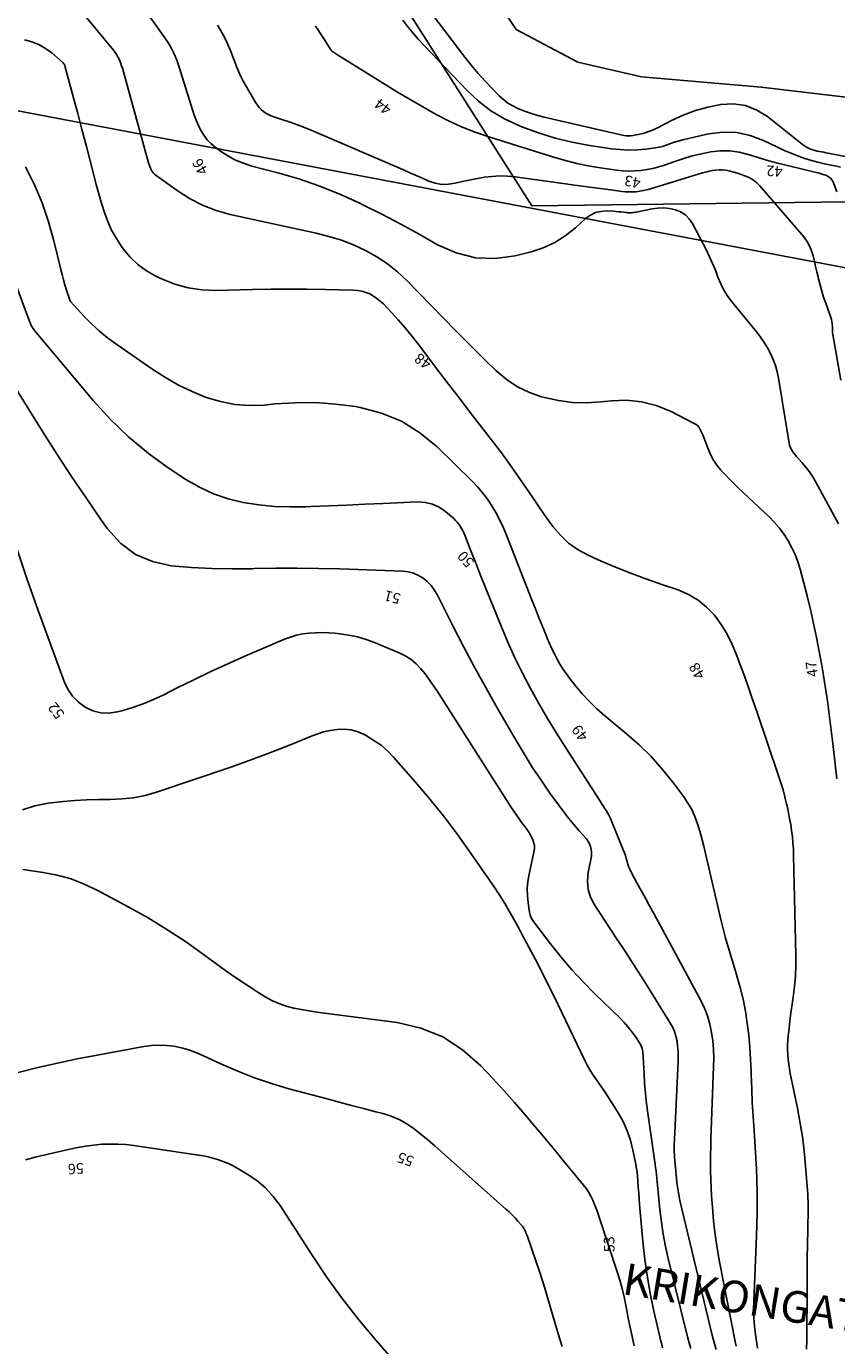
# Model space of a CAD drawing. Units: metres. Extents: x 159519 to 160666, y 6570321 to 6571956.
# Drawn here: x 160043 to 160081, y 6571023 to 6571085 of the extents above; entities that cross this region are included whole.
import ezdxf

# ---------------------------------------------------------------- set-up
doc = ezdxf.new("R2010")
doc.units = ezdxf.units.M
doc.linetypes.add('HELDRAGEN', pattern=[0])
for name, color, linetype in [('Fastighetsgräns  linje', 7, 'HELDRAGEN'), ('Fastighetsyta', 7, 'HELDRAGEN'), ('Höjdtext  text', 7, 'HELDRAGEN'), ('Kommunikation Bilväg  kantlinje', 7, 'HMK_KORBANA_OVRIG'), ('Kommunikation text  punkt', 7, 'HELDRAGEN'), ('Markdetalj Staket  linje', 7, 'HMK_STAKET_V')]:
    doc.layers.add(name, color=color, linetype=linetype)
doc.layers.add('Höjdkurvor  linje', color=7, linetype='HELDRAGEN', true_color=0x804000)
doc.styles.add('Arial', font='arial.ttf')
doc.linetypes.add('HMK_KORBANA_OVRIG', pattern='A,0,[1,tcsingleline.shx,S=1.5,R=0,X=0,Y=0],0,[1,tcsingleline.shx,S=1.5,R=5.99696e-09,X=3.5,Y=-1.57e-10],-5', length=5)
doc.linetypes.add('HMK_STAKET_V', pattern='A,0,[1,tcsingleline.shx,S=10,R=0,X=0,Y=0],0,[1,tcsingleline.shx,S=1.118034,R=63.434949,X=1,Y=0],0,[1,tcsingleline.shx,S=1.118034,R=63.434949,X=1.5,Y=0],-10', length=10)

msp = doc.modelspace()

# ---------------------------------------------------------------- linework, layer by layer
at = {"layer": 'Fastighetsgräns  linje'}
msp.add_lwpolyline([(159975.043, 6571094.041), (160084.359, 6571073.295)], dxfattribs=at)
at = {"layer": 'Fastighetsyta', "color": 7, "linetype": 'HELDRAGEN', "lineweight": -3}
msp.add_lwpolyline([(160152.972, 6571183.676), (160131.396, 6571192.986), (160115.693, 6571195.123), (160102.563, 6571185.129), (160101.733, 6571176.843), (160099.598, 6571155.538), (160044.333, 6571162.52), (160012.65, 6571166.526), (160004.94, 6571167.498), (159999.812, 6571154.913), (159975.043, 6571094.041), (160084.359, 6571073.295)], dxfattribs=at)
msp.add_lwpolyline([(160084.359, 6571073.295), (159975.043, 6571094.041), (159999.812, 6571154.913), (160004.94, 6571167.498), (160012.65, 6571166.526), (160044.333, 6571162.52), (160099.598, 6571155.538), (160098.745, 6571148.788), (160192.961, 6571137.029), (160195.429, 6571128.962), (160188.763, 6571113.554), (160185.509, 6571106.011), (160177.923, 6571088.456), (160160.29, 6571047.671), (160126.639, 6571060.761), (160128.241, 6571070.383), (160089.437, 6571076.849), (160088.71, 6571072.479)], close=True, dxfattribs=at)
at = {"layer": 'Höjdkurvor  linje'}
for points, elevation in [([(160046.801, 6571088.15), (160049.228, 6571084.748), (160049.34, 6571084.581), (160049.446, 6571084.41), (160049.542, 6571084.233), (160049.632, 6571084.052), (160049.713, 6571083.867), (160049.789, 6571083.68), (160049.858, 6571083.49), (160049.922, 6571083.298), (160050.533, 6571081.331), (160050.619, 6571081.078), (160050.713, 6571080.83), (160050.819, 6571080.586), (160050.935, 6571080.346), (160051.071, 6571080.121), (160051.226, 6571079.912), (160051.408, 6571079.726), (160051.609, 6571079.556), (160051.859, 6571079.374), (160052.21, 6571079.147), (160052.574, 6571078.948), (160052.958, 6571078.791), (160053.356, 6571078.663), (160054.578, 6571078.344), (160055.586, 6571078.049), (160056.579, 6571077.714), (160057.551, 6571077.32), (160058.507, 6571076.887), (160058.624, 6571076.83), (160059.521, 6571076.378), (160060.412, 6571075.913), (160061.291, 6571075.428), (160062.163, 6571074.93), (160063.049, 6571074.545), (160063.953, 6571074.306), (160064.887, 6571074.284), (160065.843, 6571074.408), (160066.593, 6571074.598), (160067.168, 6571074.791), (160067.715, 6571075.036), (160068.22, 6571075.359), (160068.697, 6571075.733), (160069.183, 6571076.178), (160069.407, 6571076.337), (160069.646, 6571076.456), (160069.906, 6571076.515), (160070.18, 6571076.534), (160070.506, 6571076.517), (160070.63, 6571076.509), (160070.753, 6571076.498), (160070.876, 6571076.485), (160071, 6571076.47), (160071.132, 6571076.452), (160071.189, 6571076.446), (160071.246, 6571076.442), (160071.302, 6571076.443), (160071.359, 6571076.446), (160071.416, 6571076.453), (160071.473, 6571076.46), (160071.529, 6571076.469), (160071.585, 6571076.479), (160072.333, 6571076.63), (160072.611, 6571076.665), (160072.889, 6571076.675), (160073.165, 6571076.646), (160073.44, 6571076.592), (160073.69, 6571076.488), (160073.914, 6571076.35), (160074.096, 6571076.16), (160074.251, 6571075.937), (160074.909, 6571074.671), (160075.063, 6571074.36), (160075.207, 6571074.045)], 46), ([(160044.194, 6571087.296), (160046.786, 6571084.162), (160046.859, 6571084.066), (160046.928, 6571083.966), (160046.988, 6571083.862), (160047.044, 6571083.755), (160047.093, 6571083.644), (160047.138, 6571083.531), (160047.177, 6571083.417), (160047.212, 6571083.301), (160048.456, 6571078.814), (160048.483, 6571078.728), (160048.512, 6571078.644), (160048.546, 6571078.561), (160048.583, 6571078.48), (160048.628, 6571078.403), (160048.679, 6571078.333), (160048.74, 6571078.271), (160048.807, 6571078.214), (160049.807, 6571077.495), (160050.398, 6571077.124), (160051.011, 6571076.804), (160051.659, 6571076.562), (160052.331, 6571076.372), (160056.411, 6571075.482), (160057.01, 6571075.328), (160057.598, 6571075.145), (160058.172, 6571074.919), (160058.736, 6571074.665), (160059.273, 6571074.363), (160059.785, 6571074.028), (160060.262, 6571073.643), (160060.713, 6571073.223), (160063.006, 6571070.868), (160063.479, 6571070.387), (160063.957, 6571069.91), (160064.44, 6571069.439), (160064.927, 6571068.972), (160065.013, 6571068.89), (160065.482, 6571068.508), (160065.981, 6571068.177), (160066.523, 6571067.923), (160067.094, 6571067.721), (160067.228, 6571067.685), (160067.891, 6571067.545), (160068.559, 6571067.456), (160069.233, 6571067.443), (160069.91, 6571067.481), (160070.403, 6571067.537), (160071.129, 6571067.555), (160071.839, 6571067.491), (160072.527, 6571067.303), (160073.201, 6571067.033), (160074.336, 6571066.457), (160074.423, 6571066.403), (160074.501, 6571066.339), (160074.566, 6571066.262), (160074.622, 6571066.176), (160074.669, 6571066.083), (160074.714, 6571065.988), (160074.755, 6571065.891), (160074.793, 6571065.794), (160074.995, 6571065.251), (160075.113, 6571064.982), (160075.249, 6571064.723), (160075.413, 6571064.481), (160075.596, 6571064.25), (160075.796, 6571064.031), (160076, 6571063.816), (160076.21, 6571063.605), (160076.423, 6571063.399), (160077.883, 6571062.024), (160078.138, 6571061.763), (160078.378, 6571061.489)], 47), ([(160061.103, 6571086.945), (160063.461, 6571083.828), (160063.77, 6571083.435), (160064.088, 6571083.052), (160064.422, 6571082.681), (160064.765, 6571082.319), (160065.083, 6571081.996), (160065.284, 6571081.815), (160065.497, 6571081.651), (160065.727, 6571081.514), (160065.969, 6571081.394), (160066.04, 6571081.364), (160066.329, 6571081.25), (160066.621, 6571081.147), (160066.919, 6571081.06), (160067.219, 6571080.982), (160070.997, 6571080.118), (160071.104, 6571080.101), (160071.212, 6571080.092), (160071.321, 6571080.097), (160071.429, 6571080.11), (160071.677, 6571080.158), (160071.906, 6571080.212), (160072.131, 6571080.278), (160072.349, 6571080.364), (160072.563, 6571080.463), (160073.25, 6571080.817), (160073.813, 6571081.074), (160074.389, 6571081.294), (160074.982, 6571081.458), (160075.588, 6571081.585), (160076.191, 6571081.604), (160076.763, 6571081.529), (160077.299, 6571081.314), (160077.811, 6571081.005), (160079.467, 6571079.69), (160079.557, 6571079.624), (160079.651, 6571079.564), (160079.749, 6571079.513), (160079.851, 6571079.468), (160079.963, 6571079.427), (160080.063, 6571079.396), (160080.165, 6571079.371), (160080.268, 6571079.35), (160080.372, 6571079.332), (160080.475, 6571079.313), (160080.579, 6571079.294), (160080.683, 6571079.274), (160082.305, 6571078.953)], 42), ([(160051.716, 6571085.336), (160051.866, 6571085.1), (160052.006, 6571084.858), (160052.13, 6571084.608), (160052.245, 6571084.353), (160052.273, 6571084.284), (160052.365, 6571084.059), (160052.455, 6571083.833), (160052.543, 6571083.607), (160052.63, 6571083.38), (160052.721, 6571083.155), (160052.82, 6571082.933), (160052.929, 6571082.717), (160053.046, 6571082.504), (160053.538, 6571081.656), (160053.615, 6571081.541), (160053.7, 6571081.433), (160053.797, 6571081.336), (160053.903, 6571081.247), (160054.018, 6571081.169), (160054.138, 6571081.1), (160054.264, 6571081.043), (160054.394, 6571080.994), (160054.824, 6571080.856), (160055.17, 6571080.74), (160055.514, 6571080.617), (160055.855, 6571080.484), (160056.193, 6571080.345), (160060.546, 6571078.475), (160060.848, 6571078.345), (160061.149, 6571078.214), (160061.45, 6571078.082), (160061.751, 6571077.95), (160062.055, 6571077.852), (160062.361, 6571077.795), (160062.674, 6571077.8), (160062.989, 6571077.847), (160063.326, 6571077.927), (160063.652, 6571078), (160063.98, 6571078.063), (160064.309, 6571078.121), (160064.378, 6571078.132), (160064.742, 6571078.174), (160065.107, 6571078.195), (160065.472, 6571078.183), (160065.838, 6571078.15), (160069.019, 6571077.715), (160069.389, 6571077.664), (160069.758, 6571077.614), (160070.128, 6571077.563), (160070.497, 6571077.513), (160070.895, 6571077.459), (160071.066, 6571077.442), (160071.237, 6571077.433), (160071.408, 6571077.436), (160071.58, 6571077.446), (160071.751, 6571077.468), (160071.92, 6571077.497), (160072.087, 6571077.535), (160072.253, 6571077.581), (160074.724, 6571078.334), (160074.881, 6571078.378), (160075.038, 6571078.416), (160075.198, 6571078.447), (160075.358, 6571078.472), (160075.519, 6571078.484), (160075.679, 6571078.484), (160075.838, 6571078.465), (160075.996, 6571078.435), (160076.037, 6571078.424), (160076.214, 6571078.376), (160076.39, 6571078.324), (160076.564, 6571078.267), (160076.737, 6571078.205), (160076.783, 6571078.188), (160076.968, 6571078.101), (160077.142, 6571077.998), (160077.298, 6571077.87), (160077.443, 6571077.726), (160079.525, 6571075.299), (160079.676, 6571075.095), (160079.805, 6571074.88), (160079.902, 6571074.649), (160079.977, 6571074.407), (160080.035, 6571074.156), (160080.092, 6571073.905), (160080.15, 6571073.654), (160080.208, 6571073.403), (160080.228, 6571073.316), (160080.301, 6571073.024), (160080.382, 6571072.733), (160080.473, 6571072.446), (160080.571, 6571072.161), (160080.786, 6571071.574), (160080.816, 6571071.484), (160080.841, 6571071.392), (160080.859, 6571071.299), (160080.873, 6571071.205), (160080.882, 6571071.127), (160080.887, 6571071.071), (160080.89, 6571071.014), (160080.891, 6571070.958), (160080.891, 6571070.901), (160080.891, 6571070.844), (160080.893, 6571070.788), (160080.899, 6571070.732), (160080.907, 6571070.676), (160081.293, 6571068.509)], 45), ([(160056.358, 6571085.301), (160056.463, 6571085.16), (160056.565, 6571085.016), (160056.663, 6571084.869), (160056.758, 6571084.72), (160057.095, 6571084.175), (160057.107, 6571084.158), (160057.12, 6571084.142), (160057.151, 6571084.115), (160057.22, 6571084.066), (160057.237, 6571084.054), (160057.254, 6571084.042), (160057.272, 6571084.031), (160057.289, 6571084.02), (160059.674, 6571082.532), (160060.264, 6571082.17), (160060.858, 6571081.815), (160061.457, 6571081.468), (160062.059, 6571081.127), (160062.673, 6571080.811), (160063.298, 6571080.52), (160063.939, 6571080.268), (160064.591, 6571080.041), (160067.56, 6571079.109), (160068.16, 6571078.937), (160068.764, 6571078.785), (160069.375, 6571078.663), (160069.99, 6571078.56), (160070.654, 6571078.467), (160070.941, 6571078.438), (160071.228, 6571078.423), (160071.515, 6571078.429), (160071.803, 6571078.451), (160072.089, 6571078.493), (160072.371, 6571078.548), (160072.649, 6571078.622), (160072.924, 6571078.71), (160073.366, 6571078.868), (160073.8, 6571079.011), (160074.237, 6571079.14), (160074.68, 6571079.247), (160075.127, 6571079.339), (160075.575, 6571079.385), (160076.019, 6571079.386), (160076.459, 6571079.322), (160076.896, 6571079.213), (160076.95, 6571079.194), (160077.413, 6571079.047), (160077.879, 6571078.909), (160078.348, 6571078.783), (160078.82, 6571078.666), (160080.119, 6571078.36), (160080.216, 6571078.336), (160080.312, 6571078.309), (160080.408, 6571078.28), (160080.503, 6571078.248), (160080.575, 6571078.223), (160080.693, 6571078.163), (160080.794, 6571078.088), (160080.873, 6571077.988), (160080.935, 6571077.873), (160081.102, 6571077.433)], 44), ([(160060.517, 6571085.583), (160060.753, 6571085.269), (160060.999, 6571084.962), (160061.256, 6571084.666), (160061.521, 6571084.376), (160063.544, 6571082.256), (160064.099, 6571081.745), (160064.689, 6571081.286), (160065.333, 6571080.907), (160066.013, 6571080.58), (160066.155, 6571080.523), (160066.942, 6571080.237), (160067.739, 6571079.988), (160068.551, 6571079.796), (160069.374, 6571079.641), (160070.409, 6571079.483), (160070.814, 6571079.439), (160071.219, 6571079.417), (160071.625, 6571079.43), (160072.031, 6571079.465), (160072.489, 6571079.525), (160072.664, 6571079.555), (160072.837, 6571079.594), (160073.006, 6571079.646), (160073.173, 6571079.708), (160073.34, 6571079.773), (160073.508, 6571079.831), (160073.679, 6571079.88), (160073.852, 6571079.924), (160075.018, 6571080.185), (160075.688, 6571080.264), (160076.347, 6571080.253), (160076.99, 6571080.109), (160077.623, 6571079.875), (160078.246, 6571079.569), (160078.561, 6571079.422), (160078.88, 6571079.283), (160079.204, 6571079.158), (160079.532, 6571079.041), (160079.585, 6571079.024), (160079.891, 6571078.929), (160080.199, 6571078.842), (160080.51, 6571078.767), (160080.824, 6571078.7), (160081.083, 6571078.65), (160081.269, 6571078.613)], 43), ([(160042.564, 6571084.646), (160042.918, 6571084.552), (160043.256, 6571084.422), (160043.569, 6571084.24), (160043.865, 6571084.023), (160044.399, 6571083.558), (160044.426, 6571083.529), (160044.436, 6571083.513), (160044.446, 6571083.495), (160044.478, 6571083.422), (160044.486, 6571083.403), (160044.493, 6571083.384), (160044.5, 6571083.365), (160044.505, 6571083.346), (160044.898, 6571081.894), (160045.098, 6571081.148), (160045.296, 6571080.402), (160045.491, 6571079.655), (160045.684, 6571078.907), (160045.857, 6571078.235), (160045.975, 6571077.79), (160046.097, 6571077.347), (160046.227, 6571076.905), (160046.362, 6571076.465), (160046.52, 6571076.036), (160046.704, 6571075.62), (160046.927, 6571075.224), (160047.176, 6571074.84), (160047.247, 6571074.741), (160047.577, 6571074.349), (160047.94, 6571073.996), (160048.351, 6571073.701), (160048.795, 6571073.444), (160049.075, 6571073.31), (160049.694, 6571073.066), (160050.327, 6571072.882), (160050.98, 6571072.79), (160051.645, 6571072.76), (160053.385, 6571072.803), (160054.25, 6571072.819), (160055.114, 6571072.827), (160055.979, 6571072.822), (160056.844, 6571072.81), (160058.164, 6571072.782), (160058.365, 6571072.765), (160058.563, 6571072.731), (160058.754, 6571072.672), (160058.941, 6571072.596), (160059.119, 6571072.498), (160059.288, 6571072.389), (160059.444, 6571072.262), (160059.591, 6571072.123), (160059.97, 6571071.724), (160060.294, 6571071.371), (160060.61, 6571071.011), (160060.914, 6571070.641), (160061.209, 6571070.264), (160061.653, 6571069.676), (160062.165, 6571069.001), (160062.679, 6571068.326), (160063.194, 6571067.653), (160063.711, 6571066.981), (160064.809, 6571065.56), (160065.186, 6571065.061), (160065.557, 6571064.557), (160065.918, 6571064.046), (160066.272, 6571063.53), (160066.343, 6571063.425), (160066.659, 6571062.959), (160066.977, 6571062.496), (160067.301, 6571062.036), (160067.627, 6571061.578), (160067.984, 6571061.157), (160068.378, 6571060.78), (160068.826, 6571060.471), (160069.31, 6571060.206), (160069.771, 6571060), (160070.519, 6571059.679), (160071.273, 6571059.373), (160072.036, 6571059.089), (160072.804, 6571058.821), (160073.577, 6571058.563), (160074.066, 6571058.351), (160074.521, 6571058.088), (160074.922, 6571057.75), (160075.288, 6571057.362), (160075.604, 6571056.921), (160075.89, 6571056.464)], 48), ([(160042.619, 6571078.626), (160043.037, 6571077.779), (160043.409, 6571076.915), (160043.711, 6571076.023), (160043.966, 6571075.114), (160044.289, 6571073.764), (160044.351, 6571073.518), (160044.417, 6571073.272), (160044.489, 6571073.028), (160044.565, 6571072.785), (160044.722, 6571072.301), (160044.758, 6571072.24), (160045.421, 6571071.512), (160045.763, 6571071.161), (160046.12, 6571070.827), (160046.5, 6571070.518), (160046.894, 6571070.227), (160048.658, 6571069.013), (160049.261, 6571068.63), (160049.88, 6571068.277), (160050.523, 6571067.97), (160051.182, 6571067.694), (160051.86, 6571067.492), (160052.546, 6571067.353), (160053.245, 6571067.311), (160053.952, 6571067.333), (160054.446, 6571067.383), (160055.405, 6571067.441), (160056.362, 6571067.449), (160057.317, 6571067.379), (160058.27, 6571067.258), (160058.487, 6571067.221), (160059.5, 6571066.952), (160060.457, 6571066.57), (160061.327, 6571066.02), (160062.14, 6571065.357), (160063.82, 6571063.704), (160064.073, 6571063.436), (160064.313, 6571063.157)], 49), ([(160075.207, 6571074.045), (160075.339, 6571073.724), (160075.461, 6571073.399), (160075.593, 6571073.081), (160075.746, 6571072.774), (160075.93, 6571072.485), (160076.134, 6571072.207), (160077.296, 6571070.794), (160077.482, 6571070.551), (160077.656, 6571070.3), (160077.812, 6571070.038), (160077.956, 6571069.768), (160078.078, 6571069.488), (160078.183, 6571069.202), (160078.263, 6571068.908), (160078.326, 6571068.609), (160078.832, 6571065.523), (160078.852, 6571065.435), (160078.879, 6571065.349), (160078.917, 6571065.267), (160078.962, 6571065.188), (160079.013, 6571065.113), (160079.067, 6571065.039), (160079.124, 6571064.967), (160079.184, 6571064.898), (160079.442, 6571064.607), (160079.625, 6571064.388), (160079.796, 6571064.161), (160079.952, 6571063.923), (160080.097, 6571063.677), (160081.174, 6571061.695)], 46), ([(160042.098, 6571073.225), (160042.826, 6571071.256), (160042.847, 6571071.204), (160042.869, 6571071.151), (160042.893, 6571071.1), (160042.919, 6571071.05), (160042.948, 6571071), (160042.978, 6571070.953), (160043.012, 6571070.907), (160043.047, 6571070.862), (160045.829, 6571067.544), (160046.649, 6571066.647), (160047.515, 6571065.803), (160048.452, 6571065.038), (160049.435, 6571064.324), (160050.224, 6571063.802), (160050.865, 6571063.432), (160051.529, 6571063.117), (160052.225, 6571062.885), (160052.944, 6571062.708), (160053.681, 6571062.599), (160054.421, 6571062.524), (160055.164, 6571062.498), (160055.91, 6571062.506), (160056.137, 6571062.516), (160056.997, 6571062.553), (160057.858, 6571062.591), (160058.719, 6571062.629), (160059.58, 6571062.667), (160061.217, 6571062.739), (160061.579, 6571062.713), (160061.923, 6571062.636), (160062.24, 6571062.483), (160062.541, 6571062.28), (160062.93, 6571061.945), (160063.016, 6571061.863), (160063.097, 6571061.776)], 50), ([(160041.292, 6571069.496), (160043.456, 6571066.032), (160044.12, 6571064.988), (160044.795, 6571063.951), (160045.487, 6571062.926), (160046.191, 6571061.908), (160046.507, 6571061.459), (160047.128, 6571060.787), (160047.827, 6571060.248), (160048.641, 6571059.908), (160049.532, 6571059.7), (160050.492, 6571059.626), (160051.452, 6571059.576), (160052.413, 6571059.562), (160053.376, 6571059.571), (160053.476, 6571059.574), (160054.489, 6571059.593), (160055.502, 6571059.599), (160056.515, 6571059.585), (160057.527, 6571059.559), (160060.514, 6571059.454), (160060.771, 6571059.422), (160061.017, 6571059.361), (160061.249, 6571059.257), (160061.472, 6571059.125), (160061.671, 6571058.958), (160061.852, 6571058.774)], 51), ([(160064.313, 6571063.157), (160064.531, 6571062.861), (160064.735, 6571062.553), (160064.92, 6571062.233), (160065.094, 6571061.907), (160065.25, 6571061.573), (160065.395, 6571061.233), (160066.654, 6571058.051), (160066.805, 6571057.671), (160066.956, 6571057.29), (160067.109, 6571056.91), (160067.261, 6571056.529), (160067.363, 6571056.276), (160067.47, 6571056.025), (160067.582, 6571055.776), (160067.702, 6571055.531), (160067.828, 6571055.289), (160067.964, 6571055.052), (160068.108, 6571054.821), (160068.263, 6571054.597), (160068.426, 6571054.378), (160068.706, 6571054.019), (160069.026, 6571053.636), (160069.362, 6571053.268), (160069.722, 6571052.924), (160070.097, 6571052.594), (160071.129, 6571051.746), (160071.724, 6571051.22), (160072.292, 6571050.667), (160072.818, 6571050.074), (160073.317, 6571049.455), (160073.834, 6571048.763), (160074.036, 6571048.461), (160074.217, 6571048.149), (160074.365, 6571047.819), (160074.491, 6571047.479), (160074.597, 6571047.129), (160074.696, 6571046.777), (160074.788, 6571046.423), (160074.873, 6571046.067), (160075.43, 6571043.62), (160075.611, 6571042.87), (160075.804, 6571042.123), (160076.015, 6571041.381), (160076.239, 6571040.642), (160076.357, 6571040.268), (160076.516, 6571039.715), (160076.655, 6571039.158), (160076.763, 6571038.595), (160076.852, 6571038.027), (160076.917, 6571037.454), (160076.97, 6571036.881), (160077.007, 6571036.307), (160077.032, 6571035.732), (160077.036, 6571035.57), (160077.06, 6571034.913), (160077.089, 6571034.256), (160077.128, 6571033.6), (160077.172, 6571032.944), (160077.232, 6571032.153), (160077.291, 6571031.102), (160077.326, 6571030.05), (160077.323, 6571028.997), (160077.295, 6571027.945), (160077.158, 6571024.851), (160077.152, 6571024.452), (160077.161, 6571024.054), (160077.193, 6571023.657), (160077.241, 6571023.26), (160077.338, 6571022.613)], 49), ([(160063.097, 6571061.776), (160063.17, 6571061.682), (160063.237, 6571061.584), (160063.297, 6571061.48), (160063.354, 6571061.375), (160063.404, 6571061.267), (160063.451, 6571061.157), (160063.657, 6571060.632), (160063.805, 6571060.258), (160063.953, 6571059.884), (160064.102, 6571059.51), (160064.251, 6571059.137), (160065.17, 6571056.845), (160065.488, 6571056.092), (160065.823, 6571055.347), (160066.185, 6571054.615), (160066.565, 6571053.891), (160066.965, 6571053.178), (160067.376, 6571052.471), (160067.801, 6571051.773), (160068.237, 6571051.081), (160069.868, 6571048.547), (160069.939, 6571048.437), (160070.01, 6571048.327), (160070.082, 6571048.216), (160070.154, 6571048.106), (160070.222, 6571047.995), (160070.286, 6571047.881), (160070.343, 6571047.763), (160070.396, 6571047.644), (160070.969, 6571046.238), (160071.02, 6571046.104), (160071.068, 6571045.968), (160071.109, 6571045.83), (160071.147, 6571045.692), (160071.188, 6571045.554), (160071.235, 6571045.419), (160071.292, 6571045.288), (160071.356, 6571045.16), (160071.619, 6571044.684), (160071.819, 6571044.319), (160072.019, 6571043.954), (160072.218, 6571043.589), (160072.416, 6571043.224), (160074.645, 6571039.105), (160074.818, 6571038.74), (160074.966, 6571038.368), (160075.075, 6571037.982), (160075.158, 6571037.587), (160075.209, 6571037.185), (160075.245, 6571036.782), (160075.257, 6571036.378), (160075.253, 6571035.972), (160075.138, 6571032.947), (160075.125, 6571032.559), (160075.115, 6571032.17), (160075.11, 6571031.782), (160075.107, 6571031.393), (160075.11, 6571031.005), (160075.119, 6571030.617), (160075.136, 6571030.229), (160075.157, 6571029.841), (160075.193, 6571029.306), (160075.25, 6571028.652), (160075.322, 6571028), (160075.42, 6571027.352), (160075.534, 6571026.706), (160076.277, 6571022.929), (160076.323, 6571022.719)], 50), ([(160078.378, 6571061.489), (160078.595, 6571061.195), (160078.795, 6571060.889), (160078.969, 6571060.568), (160079.125, 6571060.238), (160079.252, 6571059.897), (160079.361, 6571059.548), (160079.521, 6571058.949), (160079.688, 6571058.292), (160079.846, 6571057.634), (160079.991, 6571056.972), (160080.128, 6571056.308), (160080.322, 6571055.309), (160080.415, 6571054.809), (160080.501, 6571054.307), (160080.579, 6571053.804), (160080.65, 6571053.3), (160080.716, 6571052.795), (160080.781, 6571052.289), (160080.844, 6571051.784), (160080.905, 6571051.278), (160081.104, 6571049.609)], 47), ([(160042.199, 6571060.524), (160042.701, 6571059.055), (160043.221, 6571057.592), (160044.452, 6571054.219), (160044.629, 6571053.855), (160044.848, 6571053.526), (160045.128, 6571053.246), (160045.449, 6571053.001), (160045.813, 6571052.837), (160046.185, 6571052.735), (160046.571, 6571052.727), (160046.966, 6571052.781), (160047.191, 6571052.841), (160047.7, 6571052.994), (160048.201, 6571053.167), (160048.691, 6571053.372), (160049.173, 6571053.597), (160049.806, 6571053.917), (160050.602, 6571054.31), (160051.403, 6571054.693), (160052.21, 6571055.061), (160053.022, 6571055.419), (160054.9, 6571056.226), (160055.185, 6571056.332), (160055.475, 6571056.42), (160055.772, 6571056.48), (160056.073, 6571056.521), (160056.379, 6571056.539), (160056.684, 6571056.545), (160056.988, 6571056.534), (160057.293, 6571056.512), (160057.533, 6571056.487), (160057.952, 6571056.425), (160058.366, 6571056.339), (160058.77, 6571056.218), (160059.169, 6571056.072), (160060.371, 6571055.571), (160060.653, 6571055.429), (160060.916, 6571055.262)], 52), ([(160061.852, 6571058.774), (160062.005, 6571058.566), (160062.139, 6571058.343), (160062.899, 6571056.838), (160063.407, 6571055.854), (160063.925, 6571054.876), (160064.46, 6571053.907), (160065.006, 6571052.943), (160065.882, 6571051.429), (160066.262, 6571050.792), (160066.655, 6571050.163), (160067.067, 6571049.546), (160067.491, 6571048.937), (160067.896, 6571048.374), (160068.132, 6571048.057), (160068.374, 6571047.744), (160068.625, 6571047.439), (160068.883, 6571047.138), (160069.221, 6571046.757), (160069.303, 6571046.646), (160069.37, 6571046.528), (160069.414, 6571046.4), (160069.444, 6571046.266), (160069.455, 6571046.126), (160069.457, 6571045.987), (160069.444, 6571045.848), (160069.422, 6571045.71), (160069.307, 6571045.162), (160069.272, 6571044.76), (160069.299, 6571044.37), (160069.418, 6571043.997), (160069.598, 6571043.636), (160070.621, 6571042.09), (160071.102, 6571041.357), (160071.579, 6571040.621), (160072.049, 6571039.881), (160072.516, 6571039.139), (160073.184, 6571038.063), (160073.299, 6571037.851), (160073.396, 6571037.632), (160073.465, 6571037.403), (160073.517, 6571037.168), (160073.547, 6571036.927), (160073.568, 6571036.685), (160073.573, 6571036.443), (160073.569, 6571036.2), (160073.397, 6571032.515), (160073.39, 6571032.252), (160073.39, 6571031.989), (160073.402, 6571031.727), (160073.421, 6571031.464), (160073.459, 6571031.046), (160073.464, 6571030.993), (160073.469, 6571030.94), (160073.474, 6571030.887), (160073.479, 6571030.834), (160073.484, 6571030.781), (160073.489, 6571030.728), (160073.495, 6571030.675), (160073.5, 6571030.622), (160073.529, 6571030.355), (160073.553, 6571030.169), (160073.581, 6571029.984), (160073.616, 6571029.801), (160073.656, 6571029.618), (160075.18, 6571023.235), (160075.273, 6571022.892), (160075.378, 6571022.554)], 51), ([(160075.89, 6571056.464), (160076.132, 6571055.981), (160076.344, 6571055.482), (160076.422, 6571055.273), (160076.648, 6571054.656), (160076.871, 6571054.037), (160077.089, 6571053.417), (160077.303, 6571052.796), (160078.337, 6571049.756), (160078.444, 6571049.424), (160078.545, 6571049.09), (160078.634, 6571048.754), (160078.717, 6571048.415), (160078.742, 6571048.308), (160078.804, 6571048.02), (160078.86, 6571047.732), (160078.909, 6571047.443), (160078.953, 6571047.152), (160078.988, 6571046.861), (160079.017, 6571046.569), (160079.035, 6571046.276), (160079.046, 6571045.982), (160079.151, 6571041.244), (160079.149, 6571040.748), (160079.131, 6571040.252), (160079.089, 6571039.758), (160079.03, 6571039.265), (160078.98, 6571038.926), (160078.935, 6571038.603), (160078.892, 6571038.28), (160078.853, 6571037.957), (160078.816, 6571037.633), (160078.794, 6571037.433), (160078.776, 6571037.209), (160078.764, 6571036.984), (160078.765, 6571036.76), (160078.772, 6571036.535), (160078.791, 6571036.31), (160078.815, 6571036.087), (160078.849, 6571035.864), (160078.89, 6571035.643), (160079.227, 6571034.001), (160079.362, 6571033.271), (160079.478, 6571032.538), (160079.566, 6571031.801), (160079.634, 6571031.061), (160079.718, 6571029.91), (160079.728, 6571029.744), (160079.735, 6571029.577), (160079.737, 6571029.411), (160079.736, 6571029.244), (160079.717, 6571028.22), (160079.705, 6571027.542), (160079.696, 6571026.863), (160079.688, 6571026.184), (160079.683, 6571025.505), (160079.667, 6571022.994), (160079.658, 6571022.576)], 48), ([(160060.916, 6571055.262), (160061.152, 6571055.058), (160061.37, 6571054.831), (160061.569, 6571054.58), (160061.761, 6571054.325), (160061.944, 6571054.063), (160062.121, 6571053.796), (160065.639, 6571048.277), (160065.776, 6571048.069), (160065.916, 6571047.863), (160066.062, 6571047.662), (160066.211, 6571047.462), (160066.308, 6571047.336), (160066.407, 6571047.199), (160066.5, 6571047.058), (160066.584, 6571046.912), (160066.662, 6571046.762), (160066.718, 6571046.607), (160066.752, 6571046.45), (160066.754, 6571046.289), (160066.734, 6571046.126), (160066.5, 6571045.086), (160066.444, 6571044.748), (160066.413, 6571044.408), (160066.421, 6571044.068), (160066.454, 6571043.726), (160066.522, 6571043.285), (160066.55, 6571043.167), (160066.588, 6571043.054), (160066.643, 6571042.948), (160066.709, 6571042.846), (160067.522, 6571041.78), (160068.016, 6571041.16), (160068.528, 6571040.557), (160069.067, 6571039.978), (160069.625, 6571039.414), (160070.822, 6571038.258), (160071.019, 6571038.054), (160071.207, 6571037.842), (160071.38, 6571037.618), (160071.543, 6571037.386), (160071.766, 6571037.046), (160071.805, 6571036.976), (160071.839, 6571036.904), (160071.862, 6571036.828), (160071.88, 6571036.75), (160071.891, 6571036.669), (160071.901, 6571036.588), (160071.908, 6571036.508), (160071.913, 6571036.427), (160071.952, 6571035.641), (160071.982, 6571035.167), (160072.02, 6571034.695), (160072.072, 6571034.224), (160072.133, 6571033.753), (160072.482, 6571031.327), (160072.504, 6571031.164), (160072.525, 6571031.001), (160072.543, 6571030.838), (160072.56, 6571030.675), (160072.576, 6571030.511), (160072.592, 6571030.348), (160072.608, 6571030.185), (160072.624, 6571030.021), (160072.707, 6571029.178), (160072.777, 6571028.595), (160072.864, 6571028.015), (160072.975, 6571027.44), (160073.103, 6571026.867), (160074.015, 6571023.148), (160074.09, 6571022.869), (160074.172, 6571022.593)], 52), ([(160042.468, 6571048.139), (160043.064, 6571048.331), (160043.688, 6571048.455), (160044.4, 6571048.532), (160044.958, 6571048.582), (160045.517, 6571048.618), (160046.077, 6571048.633), (160046.638, 6571048.634), (160047.195, 6571048.654), (160047.745, 6571048.71), (160048.287, 6571048.824), (160048.823, 6571048.975), (160052.356, 6571050.17), (160053.096, 6571050.429), (160053.833, 6571050.697), (160054.564, 6571050.98), (160055.292, 6571051.273), (160056.129, 6571051.619), (160056.439, 6571051.733), (160056.753, 6571051.83), (160057.074, 6571051.9), (160057.4, 6571051.953), (160057.724, 6571051.963), (160058.041, 6571051.934), (160058.347, 6571051.848), (160058.646, 6571051.724), (160058.792, 6571051.646), (160059.145, 6571051.434), (160059.479, 6571051.199), (160059.786, 6571050.929), (160060.074, 6571050.636), (160061.006, 6571049.579), (160061.731, 6571048.727), (160062.435, 6571047.859), (160063.107, 6571046.966), (160063.759, 6571046.057), (160064.878, 6571044.437), (160065.057, 6571044.169), (160065.232, 6571043.898), (160065.398, 6571043.622), (160065.559, 6571043.343), (160065.716, 6571043.061), (160065.872, 6571042.778), (160066.026, 6571042.495), (160066.179, 6571042.211), (160066.494, 6571041.623), (160066.801, 6571041.042), (160067.102, 6571040.459), (160067.395, 6571039.872), (160067.684, 6571039.283), (160069.139, 6571036.26), (160069.255, 6571036.035), (160069.38, 6571035.814), (160069.516, 6571035.601), (160069.661, 6571035.393), (160069.81, 6571035.187), (160069.955, 6571034.979), (160070.096, 6571034.767), (160070.235, 6571034.554), (160070.726, 6571033.778), (160070.959, 6571033.359), (160071.16, 6571032.927), (160071.311, 6571032.476), (160071.43, 6571032.011), (160071.563, 6571031.333), (160071.587, 6571031.197), (160071.608, 6571031.061), (160071.624, 6571030.923), (160071.637, 6571030.786), (160071.657, 6571030.516), (160071.678, 6571030.243), (160071.7, 6571029.97), (160071.722, 6571029.698), (160071.746, 6571029.425), (160071.901, 6571027.667), (160071.993, 6571026.819), (160072.11, 6571025.974), (160072.262, 6571025.135), (160072.438, 6571024.3), (160072.754, 6571022.942), (160072.79, 6571022.789), (160072.826, 6571022.636)], 53), ([(160042.493, 6571045.308), (160043.461, 6571045.171), (160044.127, 6571045.04), (160044.778, 6571044.864), (160045.407, 6571044.62), (160046.021, 6571044.331), (160047.513, 6571043.529), (160048.428, 6571043.012), (160049.328, 6571042.47), (160050.204, 6571041.89), (160051.064, 6571041.286), (160051.883, 6571040.685), (160052.326, 6571040.368), (160052.773, 6571040.058), (160053.228, 6571039.758), (160053.687, 6571039.465), (160053.984, 6571039.281), (160054.306, 6571039.104), (160054.638, 6571038.951), (160054.984, 6571038.834), (160055.34, 6571038.742), (160055.704, 6571038.671), (160056.068, 6571038.606), (160056.434, 6571038.549), (160056.801, 6571038.498), (160060.249, 6571038.051), (160061.366, 6571037.783), (160062.411, 6571037.377), (160063.348, 6571036.762), (160064.215, 6571036.008), (160064.783, 6571035.396), (160065.301, 6571034.829), (160065.813, 6571034.257), (160066.316, 6571033.677), (160066.813, 6571033.092), (160067.01, 6571032.855), (160067.403, 6571032.384), (160067.796, 6571031.912), (160068.188, 6571031.439), (160068.579, 6571030.966), (160069.09, 6571030.347), (160069.217, 6571030.178), (160069.335, 6571030.003), (160069.438, 6571029.819), (160069.53, 6571029.629), (160069.612, 6571029.432), (160069.69, 6571029.235), (160069.763, 6571029.035), (160069.832, 6571028.834), (160070.683, 6571026.24), (160070.804, 6571025.845), (160070.914, 6571025.446), (160071.008, 6571025.044), (160071.091, 6571024.638), (160071.135, 6571024.398), (160071.19, 6571024.111), (160071.247, 6571023.825), (160071.307, 6571023.539), (160071.37, 6571023.254), (160071.476, 6571022.786), (160071.487, 6571022.735)], 54), ([(160042.269, 6571035.684), (160043.2, 6571035.916), (160044.135, 6571036.134), (160045.074, 6571036.331), (160046.016, 6571036.515), (160048.233, 6571036.922), (160048.589, 6571036.968), (160048.945, 6571036.989), (160049.302, 6571036.972), (160049.659, 6571036.93), (160050.011, 6571036.855), (160050.358, 6571036.761), (160050.695, 6571036.64), (160051.028, 6571036.5), (160051.915, 6571036.083), (160052.694, 6571035.742), (160053.483, 6571035.43), (160054.288, 6571035.16), (160055.103, 6571034.918), (160056.92, 6571034.43), (160057.496, 6571034.277), (160058.074, 6571034.125), (160058.651, 6571033.975), (160059.229, 6571033.827), (160059.565, 6571033.742), (160059.964, 6571033.614), (160060.347, 6571033.454), (160060.708, 6571033.248), (160061.053, 6571033.011), (160061.383, 6571032.747), (160061.711, 6571032.478), (160062.033, 6571032.204), (160062.352, 6571031.925), (160065.406, 6571029.213), (160065.553, 6571029.077), (160065.697, 6571028.938), (160065.835, 6571028.793), (160065.969, 6571028.644), (160066.141, 6571028.448), (160066.185, 6571028.393), (160066.226, 6571028.337), (160066.262, 6571028.277), (160066.295, 6571028.216), (160066.325, 6571028.152), (160066.354, 6571028.088), (160066.379, 6571028.023), (160066.404, 6571027.957), (160066.804, 6571026.803), (160067.021, 6571026.157), (160067.231, 6571025.51), (160067.429, 6571024.858), (160067.619, 6571024.205), (160067.842, 6571023.413), (160067.954, 6571023.051), (160068.077, 6571022.693)], 55), ([(160042.619, 6571031.552), (160043.069, 6571031.668), (160044.724, 6571032.054), (160045.098, 6571032.131), (160045.474, 6571032.197), (160045.853, 6571032.245), (160046.233, 6571032.281), (160046.615, 6571032.295), (160046.995, 6571032.293), (160047.375, 6571032.266), (160047.754, 6571032.223), (160050.829, 6571031.769), (160051.056, 6571031.73), (160051.282, 6571031.684), (160051.506, 6571031.628), (160051.728, 6571031.565), (160051.946, 6571031.489), (160052.159, 6571031.404), (160052.367, 6571031.305), (160052.57, 6571031.196), (160053.132, 6571030.87), (160053.585, 6571030.561), (160054.002, 6571030.216), (160054.366, 6571029.814), (160054.695, 6571029.376), (160056.177, 6571027.067), (160056.894, 6571026.004), (160057.64, 6571024.964), (160058.431, 6571023.958), (160059.252, 6571022.974), (160060.293, 6571021.78)], 56)]:
    msp.add_lwpolyline(points, dxfattribs=dict(at, elevation=elevation))
at = {"layer": 'Kommunikation Bilväg  kantlinje', "linetype": 'Continuous', "elevation": -999}
msp.add_lwpolyline([(160063.789, 6571088.965), (160064.052, 6571088.512), (160064.148, 6571087.742), (160065.886, 6571085.137), (160068.815, 6571083.581), (160071.833, 6571082.895), (160077.512, 6571082.402), (160083.13, 6571081.743), (160085.525, 6571081.118), (160088.85, 6571079.746), (160087.505, 6571076.141), (160086.619, 6571073.934), (160086.173, 6571071.711), (160085.82, 6571068.942), (160085.656, 6571066.802), (160085.807, 6571064.813), (160086.455, 6571062.456), (160087.847, 6571059.801)], dxfattribs=at)
at = {"layer": 'Markdetalj Staket  linje', "elevation": -999}
msp.add_lwpolyline([(160060.172, 6571086.959), (160066.627, 6571076.777), (160087.826, 6571077.038)], dxfattribs=at)

# ---------------------------------------------------------------- texts
at = {"layer": 'Höjdtext  text', "style": 'Arial'}
for s, rotation, p in [('44', 142.837, (160060.02, 6571081.445)), ('46', 118.838, (160051.298, 6571078.413)), ('42', 176.663, (160078.533, 6571078.65)), ('43', 168.698, (160071.824, 6571078.085)), ('48', 143.392, (160061.912, 6571069.381)), ('50', 132.008, (160063.935, 6571059.903)), ('51', 165.335, (160060.448, 6571058.366)), ('48', 120.294, (160074.869, 6571054.519)), ('47', 98.358, (160080.21, 6571054.478)), ('52', 127.8, (160044.498, 6571052.69)), ('49', 126.468, (160069.336, 6571051.625)), ('56', 183.645, (160045.372, 6571031.399)), ('55', 160.923, (160061.08, 6571031.678)), ('53', 90.857, (160070.556, 6571027.166))]:
    msp.add_text(s, height=0.5, rotation=rotation, dxfattribs=at).set_placement(p)
at = {"layer": 'Kommunikation text  punkt', "color": 7, "insert": (160070.795, 6571024.725), "char_height": 1.5, "attachment_point": 7, "rotation": 350.649, "style": 'Arial'}
msp.add_mtext('KRIKONGATAN', dxfattribs=at)

doc.saveas('drawing.dxf')
